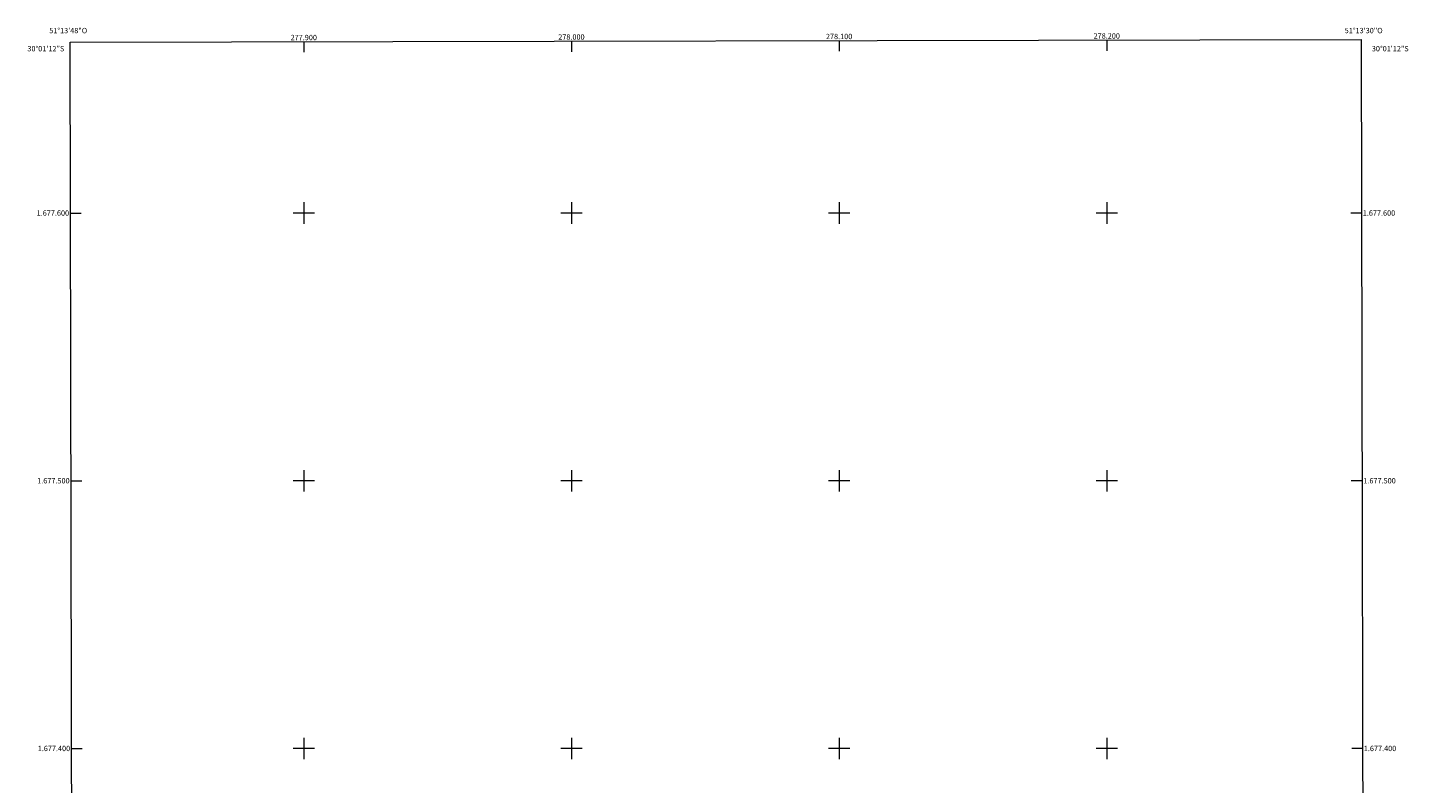
# Model space of a CAD drawing. Units: metres. Extents: x 277797 to 278313, y 1677105 to 1677669.
# Drawn here: x 277797 to 278313, y 1677387 to 1677669 of the extents above; entities that cross this region are included whole.
import ezdxf
from ezdxf.enums import TextEntityAlignment as Align

# ---------------------------------------------------------------- set-up
doc = ezdxf.new("R2010")
doc.units = ezdxf.units.M
doc.header["$MEASUREMENT"] = 0
for name, color, linetype, lineweight in [('Articulacao', 7, 'Continuous', 18), ('Coordenadas', 7, 'Continuous', 9), ('Malha_Coordenadas', 7, 'Continuous', 15)]:
    doc.layers.add(name, color=color, linetype=linetype, lineweight=lineweight)
doc.styles.add('Arial', font='arial.ttf', dxfattribs={"height": 1.5})

msp = doc.modelspace()

# ---------------------------------------------------------------- linework, layer by layer
at = {"layer": 'Articulacao', "flags": 128}
msp.add_lwpolyline([(277812.69, 1677663.88), (278295.02, 1677664.84), (278296.11, 1677110.58), (277813.8, 1677109.62), (277812.69, 1677663.88)], close=True, dxfattribs=at)
at = {"layer": 'Malha_Coordenadas', "flags": 128}
for points in [[(278200, 1677664.65), (278200, 1677660.65)], [(277900, 1677664.06), (277900, 1677660.06)], [(278000, 1677664.25), (278000, 1677660.25)], [(278100, 1677664.45), (278100, 1677660.45)], [(277900, 1677604), (277900, 1677596)], [(278000, 1677604), (278000, 1677596)], [(278100, 1677604), (278100, 1677596)], [(278200, 1677604), (278200, 1677596)], [(277812.82, 1677600), (277816.82, 1677600)], [(277904, 1677600), (277896, 1677600)], [(278004, 1677600), (277996, 1677600)], [(278104, 1677600), (278096, 1677600)], [(278204, 1677600), (278196, 1677600)], [(278295.15, 1677600), (278291.15, 1677600)], [(277813.02, 1677500), (277817.02, 1677500)], [(277904, 1677500), (277896, 1677500)], [(277900, 1677504), (277900, 1677496)], [(278004, 1677500), (277996, 1677500)], [(278000, 1677504), (278000, 1677496)], [(278104, 1677500), (278096, 1677500)], [(278100, 1677504), (278100, 1677496)], [(278204, 1677500), (278196, 1677500)], [(278200, 1677504), (278200, 1677496)], [(278295.35, 1677500), (278291.35, 1677500)], [(277900, 1677404), (277900, 1677396)], [(278000, 1677404), (278000, 1677396)], [(278100, 1677404), (278100, 1677396)], [(278200, 1677404), (278200, 1677396)], [(277813.22, 1677400), (277817.22, 1677400)], [(277904, 1677400), (277896, 1677400)], [(278004, 1677400), (277996, 1677400)], [(278104, 1677400), (278096, 1677400)], [(278204, 1677400), (278196, 1677400)], [(278295.54, 1677400), (278291.54, 1677400)]]:
    msp.add_lwpolyline(points, dxfattribs=at)

# ---------------------------------------------------------------- texts
at = {"layer": 'Coordenadas', "style": 'Arial'}
for s, p in [('51°13\'48"O', (277812, 1677667.16)), ('277.900', (277900, 1677664.56)), ('278.000', (278000, 1677664.75)), ('278.100', (278100, 1677664.95)), ('278.200', (278200, 1677665.15)), ('51°13\'30"O', (278296, 1677667.16))]:
    msp.add_text(s, height=2, dxfattribs=at).set_placement(p, align=Align.CENTER)
for s, p in [('30°01\'12"S', (277810.52, 1677661.4)), ('1.677.600', (277812.32, 1677600)), ('1.677.500', (277812.52, 1677500)), ('1.677.400', (277812.72, 1677400))]:
    msp.add_text(s, height=2, dxfattribs=at).set_placement(p, align=Align.MIDDLE_RIGHT)
for s, p in [('30°01\'12"S', (278299.04, 1677661.4)), ('1.677.600', (278295.65, 1677600)), ('1.677.500', (278295.85, 1677500)), ('1.677.400', (278296.04, 1677400))]:
    msp.add_text(s, height=2, dxfattribs=at).set_placement(p, align=Align.MIDDLE_LEFT)

doc.saveas('drawing.dxf')
